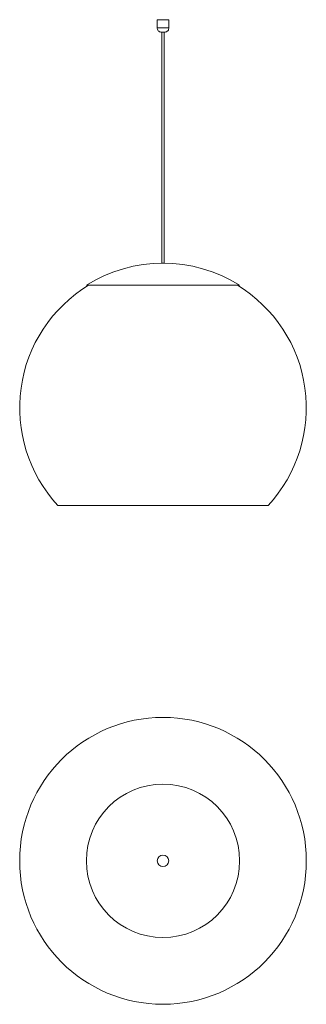
# Model space of a CAD drawing. Units: millimetres. Extents: x 404 to 654, y 771 to 1629.
import ezdxf

# ---------------------------------------------------------------- set-up
doc = ezdxf.new("R2010")
doc.units = ezdxf.units.MM
doc.header["$LTSCALE"] = 10

msp = doc.modelspace()

# ---------------------------------------------------------------- linework, layer by layer
at = {"color": 7, "linetype": 'Continuous', "lineweight": 15}
for p, q in [((524.18, 1628.98), (524.18, 1622)), ((524.18, 1628.98), (529.17, 1628.98)), ((524.18, 1622), (529.17, 1622)), ((529.17, 1628.98), (534.17, 1628.98)), ((529.17, 1622), (534.17, 1622)), ((534.17, 1622), (534.17, 1628.98)), ((527.41, 1618.21), (530.94, 1618.21)), ((528.05, 1618.21), (528.05, 1416.86)), ((530.29, 1416.86), (530.29, 1618.21)), ((528.05, 1416.86), (529.17, 1416.86)), ((529.17, 1416.86), (530.29, 1416.86)), ((462.35, 1397.65), (529.17, 1397.65)), ((529.17, 1397.65), (595.99, 1397.65)), ((437.52, 1205.82), (529.17, 1205.82)), ((529.17, 1205.82), (620.82, 1205.82))]:
    msp.add_line(p, q, dxfattribs=at)
for radius in [125, 66.82, 5.04, 4.99]:
    msp.add_circle((529.17, 896.14), radius, dxfattribs=at)
for centre, radius, start, end in [((527.41, 1621.48), 3.27, 170.82969, 270), ((530.94, 1621.48), 3.27, 270, 9.17031), ((529.17, 1290.82), 126, 57.97445, 122.02555), ((529.17, 1290.82), 125, 121.28507, 222.84364), ((529.17, 1290.82), 125, 317.15636, 58.71493)]:
    msp.add_arc(centre, radius, start, end, dxfattribs=at)

doc.saveas('drawing.dxf')
